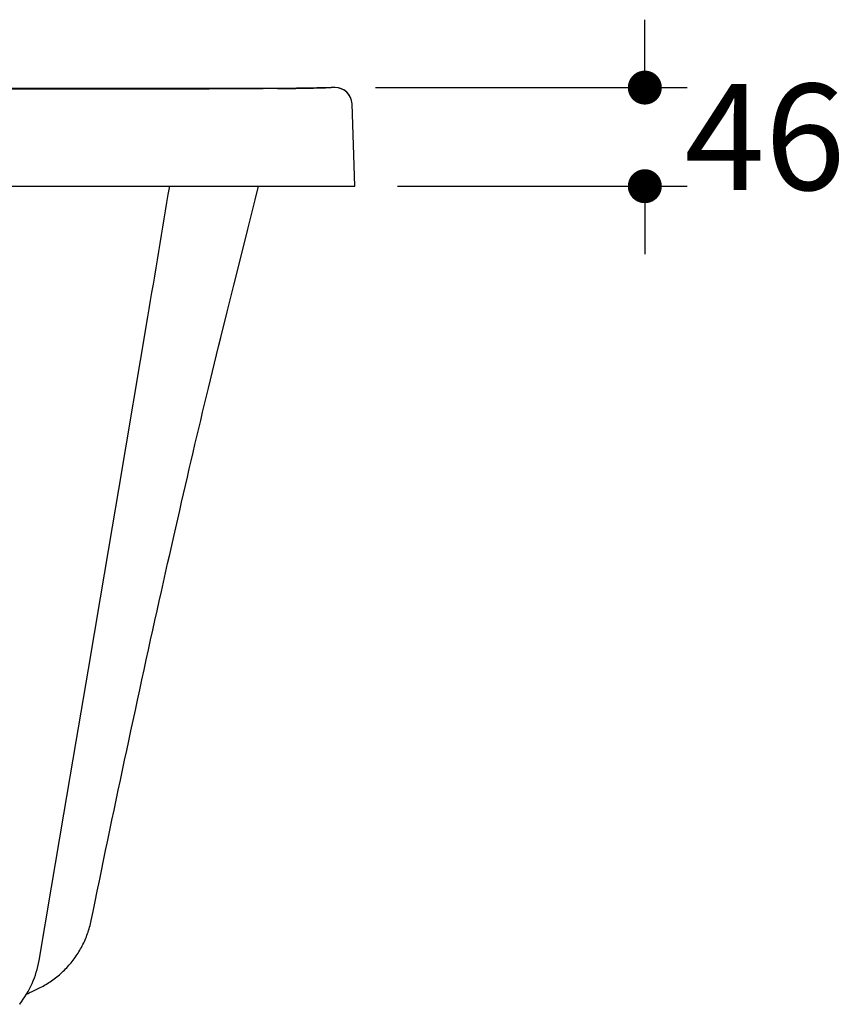
# Model space of a CAD drawing. Units: millimetres. Extents: x 72 to 14364, y -1404 to 2603.
# Drawn here: x 13061 to 13450, y -79 to 385 of the extents above; entities that cross this region are included whole.
import ezdxf

# ---------------------------------------------------------------- set-up
doc = ezdxf.new("R2010")
doc.units = ezdxf.units.MM
doc.header["$MEASUREMENT"] = 0
doc.layers.add('Dimensions', color=7, linetype='Continuous')
doc.styles.get("Standard").update_dxf_attribs({"font": 'helr45w_0.ttf'})
doc.dimstyles.get("Standard").update_dxf_attribs({"dimscale": 20, "dimtxt": 2.5, "dimasz": 0.8, "dimexe": 1, "dimexo": 1, "dimgap": 1, "dimtad": 2, "dimtih": 1, "dimtoh": 1, "dimdec": 0, "dimzin": 0, "dimdsep": 46, "dimtxsty": 'Standard', "dimblk": 'DOT', "dimcen": 2, "dimclrd": 1, "dimclre": 1, "dimclrt": 1, "dimadec": 0, "dimazin": 0, "dimtfac": 1, "dimtdec": 0, "dimtofl": 0, "dimtmove": 0, "dimatfit": 3, "dimfxl": 1, "dimtolj": 1, "dimtzin": 0, "dimarcsym": 0})

# ---------------------------------------------------------------- blocks, each defined once
blk = doc.blocks.new('_Dot')
at = {"color": 0, "linetype": 'ByBlock', "lineweight": -2}
blk.add_line((-0.5, 0), (-1, 0), dxfattribs=at)
at = {"color": 0, "linetype": 'ByBlock', "const_width": 0.5}
blk.add_lwpolyline([(-0.25, 0, 1), (0.25, 0, 1)], format="xyb", close=True, dxfattribs=at)
blk = doc.blocks.new('*D8')
at = {"layer": 'Dimensions', "color": 1, "lineweight": -2, "transparency": 16777216}
for p, q in [((13355.1, 368.97), (13355.1, 384.97)), ((13228.22, 352.97), (13375.1, 352.97)), ((13238.58, 306.49), (13375.1, 306.49)), ((13355.1, 290.49), (13355.1, 274.49))]:
    blk.add_line(p, q, dxfattribs=at)
at = {"layer": 'Dimensions', "color": 1, "lineweight": -2, "transparency": 16777216, "xscale": 16, "yscale": 16, "zscale": 16}
for p, rotation in [((13355.1, 352.97), 270), ((13355.1, 306.49), 90)]:
    blk.add_blockref('_Dot', p, dxfattribs=dict(at, rotation=rotation))
at = {"layer": 'Dimensions', "color": 1, "transparency": 16777216, "insert": (13411.65, 329.73), "char_height": 50, "attachment_point": 5}
blk.add_mtext('\\A1;46', dxfattribs=at)

msp = doc.modelspace()

# ---------------------------------------------------------------- linework, layer by layer
for p, q in [((13208.98, 352.99), (13207.45, 352.94)), ((13208.98, 352.99), (13208.98, 352.99)), ((13133.08, 352.22), (12553.92, 352.22)), ((13182.06, 352.57), (13181.63, 352.53)), ((13182.06, 352.57), (13182.06, 352.57)), ((13218.58, 306.49), (13217.22, 345.27)), ((12468.42, 306.49), (13218.58, 306.49)), ((13107.42, 163.62), (13121.07, 244.89)), ((13154.39, 230.98), (13155.43, 235.19)), ((13107.3, 162.91), (13107.42, 163.62)), ((13060.65, -79.03), (13060.78, -78.86))]:
    msp.add_line(p, q)
for points in [[(13209.07, 352.97), (13200.71, 352.82), (13192.24, 352.68), (13183.77, 352.56), (13175.3, 352.46), (13166.83, 352.37), (13158.36, 352.31), (13149.89, 352.26), (13141.43, 352.23), (13133.08, 352.22)], [(13208.99, 352.99), (13206.09, 352.91), (13203.08, 352.83), (13200.06, 352.76), (13197.04, 352.71), (13194.02, 352.66), (13191, 352.62), (13187.99, 352.6)], [(13182.06, 352.57), (13139.85, 352.55), (13098.68, 352.52), (13058.69, 352.49), (13019.88, 352.46), (12982.23, 352.43), (12945.76, 352.4), (12910.46, 352.39), (12876.34, 352.37), (12843.5, 352.37)], [(13187.99, 352.6), (13184.97, 352.58), (13182.06, 352.57)], [(13155.43, 235.19), (13158.43, 247.28), (13161.56, 259.86), (13164.8, 272.87), (13168.14, 286.28), (13171.59, 300.12), (13173.17, 306.49)], [(13112.07, 45.15), (13113.08, 49.88), (13114.12, 54.71), (13115.16, 59.53), (13116.2, 64.34), (13117.23, 69.12), (13118.26, 73.89), (13119.3, 78.63), (13120.33, 83.35), (13121.35, 88.03), (13122.37, 92.69), (13123.39, 97.32), (13124.4, 101.91), (13125.41, 106.47), (13126.42, 110.99), (13127.41, 115.46), (13128.4, 119.9), (13129.39, 124.29), (13130.36, 128.64), (13131.33, 132.93), (13132.29, 137.18), (13133.24, 141.38), (13134.18, 145.52), (13135.11, 149.61), (13136.04, 153.65), (13136.95, 157.64), (13137.86, 161.59), (13138.77, 165.51), (13139.67, 169.4), (13140.56, 173.25), (13141.46, 177.1), (13142.36, 180.93), (13143.25, 184.74), (13144.15, 188.55), (13145.05, 192.35), (13145.95, 196.15), (13146.85, 199.95), (13147.76, 203.75), (13148.68, 207.56), (13149.6, 211.39), (13150.53, 215.24), (13151.47, 219.11), (13152.43, 223.03), (13153.4, 226.98), (13154.39, 230.98)], [(13069.81, -58.41), (13075.7, -23.82), (13081.56, 10.64), (13087.36, 44.86), (13093.11, 78.83), (13098.81, 112.56), (13104.46, 146.04), (13107.42, 163.62)], [(13094.38, -39.55), (13095.24, -35.33), (13096.23, -30.51), (13097.22, -25.69), (13098.21, -20.88), (13099.2, -16.08), (13100.19, -11.29), (13101.18, -6.52), (13102.18, -1.75), (13103.17, 3.01), (13104.16, 7.75), (13105.15, 12.48), (13106.14, 17.2), (13107.14, 21.91), (13108.13, 26.61), (13109.12, 31.29), (13110.11, 35.96), (13111.1, 40.61), (13112.07, 45.15)], [(13068.19, -72.19), (13068.42, -72.09), (13069.08, -71.79), (13069.74, -71.47), (13070.4, -71.13), (13071.07, -70.78), (13071.73, -70.42), (13072.4, -70.04), (13073.07, -69.65), (13073.73, -69.25), (13074.38, -68.83), (13075.04, -68.4), (13075.68, -67.96), (13076.32, -67.5), (13076.96, -67.04), (13077.58, -66.56), (13078.2, -66.08), (13078.81, -65.58), (13079.41, -65.07), (13080, -64.55), (13080.59, -64.02), (13081.16, -63.48), (13081.73, -62.93), (13082.28, -62.37), (13082.83, -61.8), (13083.37, -61.22), (13083.9, -60.63), (13084.41, -60.03), (13084.92, -59.42), (13085.42, -58.81), (13085.9, -58.18), (13086.38, -57.55), (13086.84, -56.91), (13087.29, -56.26), (13087.73, -55.61), (13088.16, -54.94), (13088.58, -54.27), (13088.99, -53.59), (13089.38, -52.91), (13089.77, -52.21), (13090.14, -51.52), (13090.5, -50.81), (13090.85, -50.1), (13091.18, -49.38), (13091.5, -48.66), (13091.81, -47.93), (13092.11, -47.2), (13092.39, -46.46), (13092.66, -45.72), (13092.92, -44.97), (13093.17, -44.22), (13093.4, -43.46), (13093.62, -42.7), (13093.83, -41.94), (13094.02, -41.17), (13094.2, -40.4), (13094.38, -39.55)], [(13063.96, -74.22), (13064.2, -74.1), (13064.66, -73.86), (13065.15, -73.62), (13065.68, -73.36), (13066.24, -73.09), (13066.85, -72.8), (13067.5, -72.51), (13068.19, -72.2)]]:
    msp.add_lwpolyline(points)
for centre, radius, start, end in [((13181.45, 1258.35), 905.78, 270.23365, 271.6448), ((13209.23, 344.99), 8, 91.1299, 91.7386), ((13209.23, 344.99), 8, 91.0241, 91.7399), ((13209.23, 344.98), 8.01, 90.0784, 91.1298), ((13209.23, 344.97), 8, 2, 91.1335), ((13209.23, 344.99), 8, 2, 91.0246), ((13209.23, 344.99), 8, 2.0033, 90.0826), ((13181.45, 1258.96), 906.39, 270.03851, 270.23378), ((-15371.59, 5020.89), 28890.17, 350.484419, 350.608261), ((13024.73, -50.73), 45.72, 321.8758, 350.3281)]:
    msp.add_arc(centre, radius, start, end)
msp.add_open_spline([(13208.98, 352.97), (13208.98, 352.98), (13208.98, 352.98), (13208.98, 352.99)], degree=3)
msp.add_open_spline([(13182.06, 352.57), (13125.63, 352.54), (13012.78, 352.44), (12899.93, 352.36), (12843.5, 352.36)], degree=3, knots=[0, 0, 0, 0, 0.5, 1, 1, 1, 1])

# ---------------------------------------------------------------- dimensions: what is measured, and where the dimension line sits
at = {"layer": 'Dimensions'}
dim = msp.add_linear_dim(base=(13355.1, 352.97), p1=(13218.58, 306.49), p2=(13208.22, 352.97), angle=90, dimstyle='Standard', dxfattribs=at)
dim.commit()
dim.dimension.update_dxf_attribs({"geometry": '*D8', "text_midpoint": (13355.1, 329.73), "dimtype": 160})

doc.saveas('drawing.dxf')
